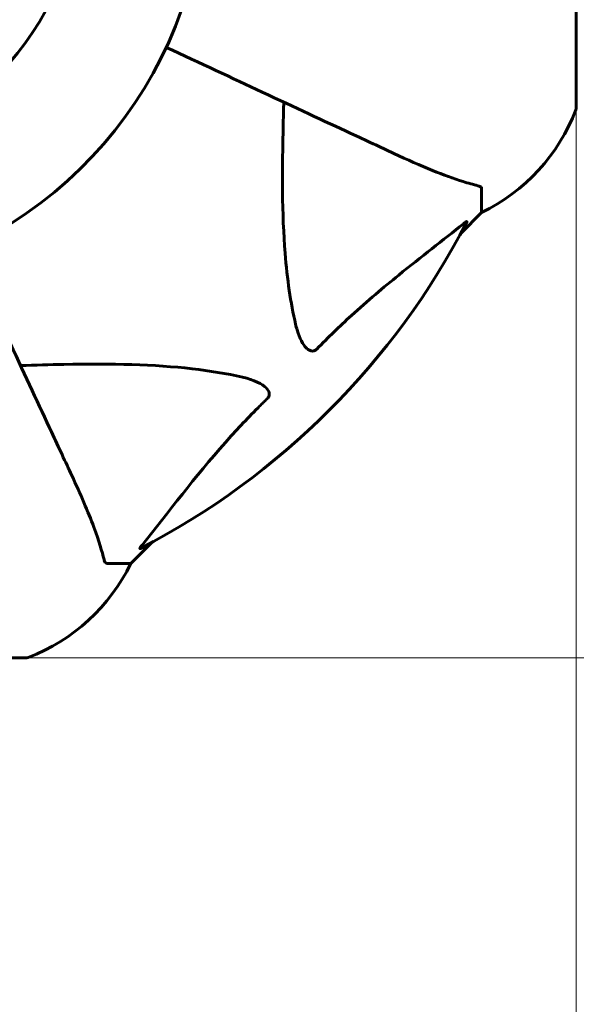
# Model space of a CAD drawing. Units: millimetres. Extents: x 6549 to 13631, y 968 to 11791.
# Drawn here: x 10783 to 10857, y 5552 to 5683 of the extents above; entities that cross this region are included whole.
import ezdxf

# ---------------------------------------------------------------- set-up
doc = ezdxf.new("R2010")
doc.units = ezdxf.units.MM
doc.header["$LTSCALE"] = 70
doc.layers.add('Widoczne (ISO)', color=7, linetype='Continuous', lineweight=60)
doc.layers.add('Wymiar (ISO)', color=116, linetype='Continuous', lineweight=18)
doc.styles.add('Tekst etykiety (ISO)', font='tahoma.ttf')
doc.dimstyles.new('Domyślne (ISO)', dxfattribs={"dimscale": 70, "dimtxt": 3.5, "dimasz": 2.5, "dimexe": 3.175, "dimexo": 0, "dimgap": 0.762, "dimtad": 1, "dimtoh": 1, "dimdec": 0, "dimrnd": 1e-08, "dimzin": 0, "dimtxsty": 'Tekst etykiety (ISO)', "dimcen": 0.09, "dimdle": 10, "dimclrd": 256, "dimclre": 256, "dimclrt": 256, "dimadec": 0, "dimazin": 0, "dimtfac": 0.714286, "dimtdec": 0, "dimtmove": 0, "dimatfit": 3, "dimfxl": 0, "dimtolj": 1, "dimtzin": 0, "dimlwd": -1, "dimlwe": -1, "dimarcsym": 0})

# ---------------------------------------------------------------- blocks, each defined once
blk = doc.blocks.new('*D7')
at = {"layer": 'Defpoints', "color": 0}
for p in [(10783.83, 6806.84), (10783.83, 5597.65), (12916.72, 5597.65)]:
    blk.add_point(p, dxfattribs=at)
at = {"layer": 'Wymiar (ISO)'}
for p, q in [((10783.83, 6806.84), (13138.97, 6806.84)), ((12916.72, 6631.84), (12916.72, 5772.65)), ((10783.83, 5597.65), (13138.97, 5597.65))]:
    blk.add_line(p, q, dxfattribs=at)
for points in [[(12887.55, 6631.84), (12945.88, 6631.84), (12916.72, 6806.84)], [(12887.55, 5772.65), (12945.88, 5772.65), (12916.72, 5597.65)]]:
    blk.add_solid(points, dxfattribs=at)
at = {"layer": 'Wymiar (ISO)', "insert": (12608.18, 6202.24), "char_height": 245, "attachment_point": 2, "rotation": 90, "style": 'Tekst etykiety (ISO)'}
blk.add_mtext('\\A1;1209', dxfattribs=at)
blk = doc.blocks.new('*D8')
at = {"layer": 'Defpoints', "color": 0}
for p in [(8647.94, 5670.94), (10857.13, 5670.94), (10857.13, 3504.2)]:
    blk.add_point(p, dxfattribs=at)
at = {"layer": 'Wymiar (ISO)'}
for p, q in [((8647.94, 5670.94), (8647.94, 3281.95)), ((10857.13, 5670.94), (10857.13, 3281.95)), ((8822.94, 3504.2), (10682.13, 3504.2))]:
    blk.add_line(p, q, dxfattribs=at)
for points in [[(8822.94, 3533.37), (8822.94, 3475.03), (8647.94, 3504.2)], [(10682.13, 3533.37), (10682.13, 3475.03), (10857.13, 3504.2)]]:
    blk.add_solid(points, dxfattribs=at)
at = {"layer": 'Wymiar (ISO)', "insert": (9752.53, 3812.74), "char_height": 245, "attachment_point": 2, "style": 'Tekst etykiety (ISO)'}
blk.add_mtext('\\A1;2209', dxfattribs=at)

msp = doc.modelspace()

# ---------------------------------------------------------------- linework, layer by layer
at = {"layer": 'Widoczne (ISO)'}
for p, q in [((10857.13, 5670.94), (10857.13, 5733.54)), ((10844.53, 5660.11), (10844.53, 5656.94)), ((10841.79, 5654.2), (10844.53, 5656.94)), ((10844.53, 5656.94), (10841.79, 5654.2)), ((10797.83, 5610.24), (10800.58, 5612.99)), ((10800.58, 5612.99), (10797.83, 5610.24)), ((10794.67, 5610.24), (10797.83, 5610.24)), ((10721.23, 5597.65), (10783.83, 5597.65))]:
    msp.add_line(p, q, dxfattribs=at)
for centre, radius, start, end in [((10752.53, 5702.24), 55.2, 285.0482, 2.662), ((10752.53, 5702.24), 38.66, 280.161, 2.662), ((10782.68, 5672.09), 1500, 270, 0), ((10833.69, 5679.47), 25, 295.6956, 339.1867), ((10833.69, 5679.47), 25, 295.6956, 339.1867), ((10856.13, 5670.94), 1, 339.1867, 0), ((10856.13, 5670.94), 1, 339.1867, 0), ((10752.53, 5702.24), 101.36, 297.3738, 332.6262), ((10775.31, 5621.08), 25, 290.8133, 334.3044), ((10775.31, 5621.08), 25, 290.8133, 334.3044), ((10783.83, 5598.65), 1, 270, 290.8133), ((10783.83, 5598.65), 1, 270, 290.8133)]:
    msp.add_arc(centre, radius, start, end, dxfattribs=at)
for points, knots in [([(10802.56, 5678.91), (10807.08, 5676.81), (10811.36, 5674.81), (10819.66, 5670.94), (10823.6, 5669.1), (10827.05, 5667.49), (10829.15, 5666.52), (10831.08, 5665.62), (10832.84, 5664.8)], [2.26257, 2.26257, 2.26257, 2.26257, 4.09795, 4.09795, 6.113906, 6.113906, 6.113906, 7.34072, 7.34072, 7.34072, 7.34072]), ([(10819.77, 5642.07), (10819.11, 5644.91), (10818.65, 5648.06), (10817.96, 5656.67), (10817.96, 5662.47), (10818.15, 5669.8), (10818.17, 5670.7), (10818.2, 5671.62)], [-5.840535, -5.840535, -5.840535, -5.840535, -4.312486, -4.312486, -2.041879, -2.041879, -1.725443, -1.725443, -1.725443, -1.725443]), ([(10832.84, 5664.8), (10834.64, 5663.95), (10836.37, 5663.18), (10839.44, 5661.94), (10840.81, 5661.45), (10842.76, 5660.84), (10843.42, 5660.65), (10844.02, 5660.5)], [-2.923859, -2.923859, -2.923859, -2.923859, -1.830403, -1.830403, -0.841646, -0.841646, -0.273627, -0.273627, -0.273627, -0.273627]), ([(10844.53, 5660.11), (10844.53, 5660.19), (10844.51, 5660.25), (10844.38, 5660.38), (10844.23, 5660.44), (10844.02, 5660.5)], [0, 0, 0, 0, 0.0651008, 0.0651008, 0.1767336, 0.1767336, 0.1767336, 0.1767336]), ([(10842.1, 5655.42), (10839.42, 5653.26), (10836.48, 5651.02), (10831.46, 5646.96), (10829.35, 5645.19), (10825.62, 5641.78), (10824.1, 5640.3), (10822.6, 5638.76)], [-3.381637, -3.381637, -3.381637, -3.381637, -2.051466, -2.051466, -1.136841, -1.136841, -0.473976, -0.473976, -0.473976, -0.473976]), ([(10842.1, 5655.42), (10842.11, 5655.43), (10842.12, 5655.44), (10842.25, 5655.54), (10842.37, 5655.63), (10842.5, 5655.71), (10842.54, 5655.73), (10842.57, 5655.72), (10842.57, 5655.69), (10842.56, 5655.65), (10842.55, 5655.64), (10842.55, 5655.64)], [0.8751293, 0.8751293, 0.8751293, 0.8751293, 0.8786792, 0.8786792, 0.9337906, 0.9337906, 0.9692974, 0.9692974, 1.0016433, 1.0016433, 1.0082698, 1.0082698, 1.0082698, 1.0082698]), ([(10789.98, 5621.94), (10789.16, 5623.7), (10788.26, 5625.63), (10787.28, 5627.73), (10785.67, 5631.18), (10783.84, 5635.12), (10779.97, 5643.41), (10777.97, 5647.69), (10775.86, 5652.21)], [4.887094, 4.887094, 4.887094, 4.887094, 6.113907, 6.113907, 6.113907, 8.129864, 8.129864, 9.965245, 9.965245, 9.965245, 9.965245]), ([(10822.6, 5638.76), (10822.59, 5638.76), (10822.59, 5638.75), (10822.53, 5638.7), (10822.48, 5638.66), (10822.37, 5638.59), (10822.31, 5638.56), (10822.17, 5638.51), (10822.09, 5638.5), (10821.86, 5638.5), (10821.72, 5638.55), (10821.45, 5638.69), (10821.31, 5638.8), (10821.18, 5638.92), (10820.75, 5639.36), (10820.32, 5640.14), (10819.9, 5641.55), (10819.83, 5641.81), (10819.77, 5642.07)], [3.5334714, 3.5334714, 3.5334714, 3.5334714, 3.5360525, 3.5360525, 3.5562458, 3.5562458, 3.5793269, 3.5793269, 3.6167663, 3.6167663, 3.6956214, 3.6956214, 3.804605, 3.804605, 3.804605, 4.1935737, 4.1935737, 4.2774028, 4.2774028, 4.2774028, 4.2774028]), ([(10783.16, 5636.57), (10785.13, 5636.63), (10787.06, 5636.68), (10795.3, 5636.83), (10800.99, 5636.71), (10808.34, 5635.87), (10810.58, 5635.5), (10812.7, 5635.01)], [-7.441453, -7.441453, -7.441453, -7.441453, -6.631063, -6.631063, -3.871284, -3.871284, -2.578772, -2.578772, -2.578772, -2.578772]), ([(10812.7, 5635.01), (10814.28, 5634.64), (10815.32, 5634.13), (10815.85, 5633.59), (10816.07, 5633.38), (10816.21, 5633.15), (10816.27, 5632.84), (10816.28, 5632.73), (10816.25, 5632.55), (10816.22, 5632.47), (10816.15, 5632.34), (10816.11, 5632.29), (10816.05, 5632.22), (10816.03, 5632.2), (10816.01, 5632.18)], [4.2161666, 4.2161666, 4.2161666, 4.2161666, 4.692072, 4.692072, 4.692072, 4.8854145, 4.8854145, 4.96663, 4.96663, 5.010038, 5.010038, 5.039388, 5.039388, 5.0498949, 5.0498949, 5.0498949, 5.0498949]), ([(10816.01, 5632.18), (10815.6, 5631.77), (10815.18, 5631.36), (10813.24, 5629.41), (10811.8, 5627.88), (10806.32, 5621.71), (10802.96, 5617.14), (10799.35, 5612.67)], [-3.292921, -3.292921, -3.292921, -3.292921, -3.092582, -3.092582, -2.344532, -2.344532, -0.096806, -0.096806, -0.096806, -0.096806]), ([(10794.28, 5610.75), (10794.01, 5611.78), (10793.61, 5613.18), (10792.15, 5617.13), (10791.14, 5619.46), (10789.98, 5621.94)], [-2.891192, -2.891192, -2.891192, -2.891192, -1.528318, -1.528318, 0, 0, 0, 0]), ([(10799.14, 5612.23), (10799.1, 5612.21), (10799.07, 5612.2), (10799.05, 5612.22), (10799.06, 5612.25), (10799.1, 5612.34), (10799.14, 5612.4), (10799.24, 5612.53), (10799.29, 5612.6), (10799.35, 5612.67)], [0.66790836, 0.66790836, 0.66790836, 0.66790836, 0.68756319, 0.68756319, 0.70698655, 0.70698655, 0.72910654, 0.72910654, 0.74763999, 0.74763999, 0.74763999, 0.74763999]), ([(10794.28, 5610.75), (10794.32, 5610.59), (10794.37, 5610.45), (10794.5, 5610.28), (10794.57, 5610.24), (10794.67, 5610.24)], [0, 0, 0, 0, 0.1541752, 0.1541752, 0.2866473, 0.2866473, 0.2866473, 0.2866473])]:
    msp.add_open_spline(points, degree=3, knots=knots, dxfattribs=at)

# ---------------------------------------------------------------- dimensions: what is measured, and where the dimension line sits
at = {"layer": 'Wymiar (ISO)'}
dim = msp.add_linear_dim(base=(12916.72, 5597.65), p1=(10783.83, 6806.84), p2=(10783.83, 5597.65), angle=270, dimstyle='Domyślne (ISO)', override={"dimtoh": 0, "dimdec": 0, "dimtp": 0, "dimtm": 0, "dimtdec": 0, "dimtofl": 0, "dimatfit": 1}, dxfattribs=at)
dim.commit()
dim.dimension.update_dxf_attribs({"geometry": '*D7', "text_midpoint": (12916.72, 6202.24), "dimtype": 160})
dim = msp.add_linear_dim(base=(10857.13, 3504.2), p1=(8647.94, 5670.94), p2=(10857.13, 5670.94), dimstyle='Domyślne (ISO)', override={"dimtoh": 0, "dimdec": 0, "dimtp": 0, "dimtm": 0, "dimtdec": 0, "dimtofl": 0, "dimatfit": 1}, dxfattribs=at)
dim.commit()
dim.dimension.update_dxf_attribs({"geometry": '*D8', "text_midpoint": (9752.53, 3504.2), "dimtype": 160})

doc.saveas('drawing.dxf')
